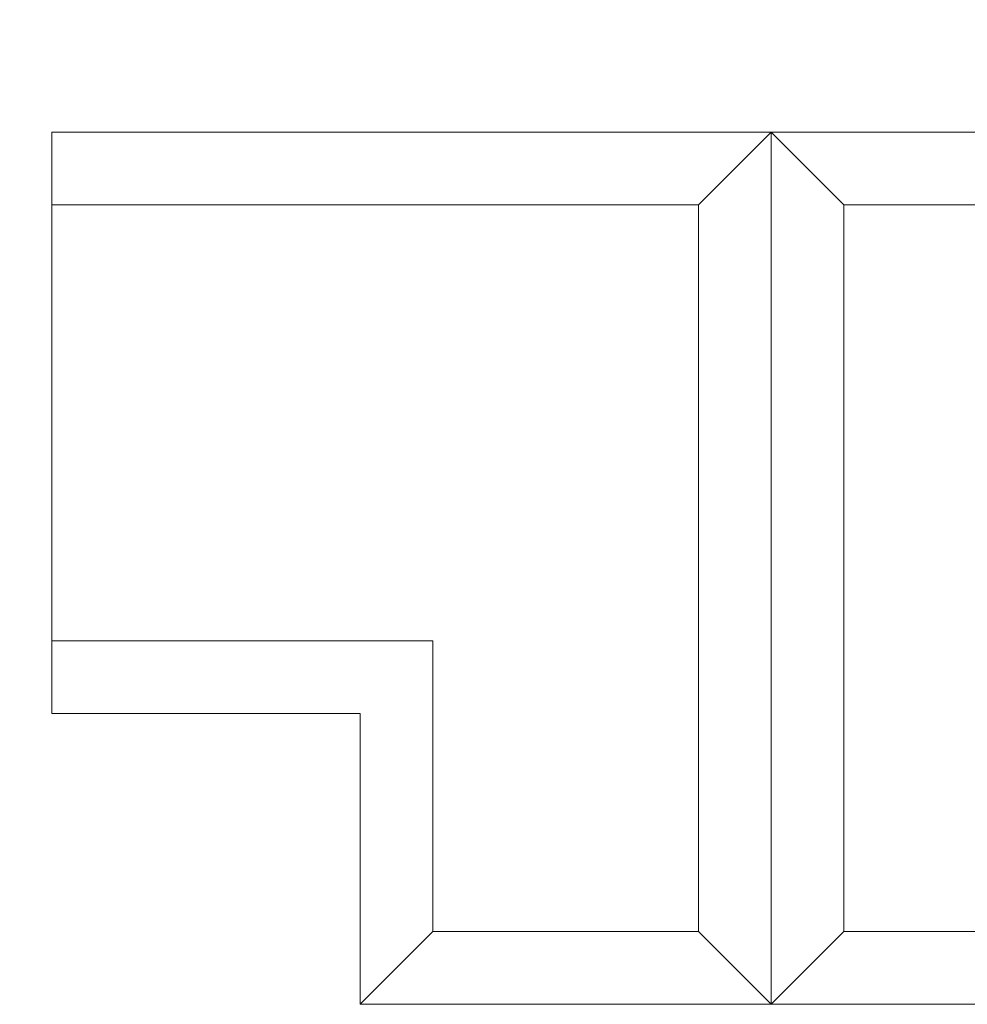
# Model space of a CAD drawing. Extents: x -30 to 73, y -9 to 73.
# Drawn here: x 38 to 38, y 31 to 31 of the extents above; entities that cross this region are included whole.
import ezdxf

# ---------------------------------------------------------------- set-up
doc = ezdxf.new("R2010")
doc.units = 0
doc.header["$LTSCALE"] = 0.1
doc.header["$MEASUREMENT"] = 0
doc.layers.get('0').update_dxf_attribs({"linetype": 'CONTINUOUS', "lineweight": 15})
doc.layers.get('DEFPOINTS').update_dxf_attribs({"linetype": 'CONTINUOUS'})
doc.layers.add('TEXT', color=7, linetype='CONTINUOUS', lineweight=15)
doc.styles.add('ROMAND', font='romand.shx', dxfattribs={"oblique": 15})
doc.dimstyles.new('ROMAND', dxfattribs={"dimscale": 4.5, "dimtxt": 0.125, "dimasz": 0.125, "dimexe": 0.0625, "dimexo": 0.0625, "dimgap": 0.0625, "dimtad": 0, "dimtih": 1, "dimtoh": 1, "dimdec": 3, "dimzin": 0, "dimdsep": 46, "dimlunit": 4, "dimtxsty": 'ROMAND', "dimcen": 0, "dimadec": 0, "dimazin": 0, "dimtfac": 1, "dimtdec": 3, "dimtix": 1, "dimtofl": 0, "dimtmove": 0, "dimatfit": 0, "dimfxl": 0, "dimtolj": 1, "dimtzin": 0, "dimarcsym": 0})

# ---------------------------------------------------------------- blocks, each defined once
blk = doc.blocks.new('*D30')
at = {"layer": 'DEFPOINTS', "color": 0}
for p in [(37.85062, 31.2448), (38.35062, 31.2448)]:
    blk.add_point(p, dxfattribs=at)
at = {"layer": 'TEXT', "color": 0, "lineweight": -2}
blk.add_line((38.72562, 31.2448), (39.10062, 31.2448), dxfattribs=at)
at = {"layer": 'TEXT', "color": 0}
blk.add_solid([(38.72562, 31.3073), (38.72562, 31.1823), (38.35062, 31.2448)], dxfattribs=at)
at = {"layer": 'TEXT', "color": 0, "insert": (42.54052, 31.2448), "char_height": 0.375, "attachment_point": 5, "style": 'ROMAND'}
blk.add_mtext('\\A1;THERMAL MANAGEMENT\\PBREATHER (4 @ 90%%D)', dxfattribs=at)

msp = doc.modelspace()

# ---------------------------------------------------------------- linework, layer by layer
for p, q in [((37.86449, 31.4323), (37.86449, 31.1823)), ((37.86449, 31.4323), (38.35062, 31.4323)), ((38.17385, 31.4323), (38.1426, 31.40105)), ((38.17385, 31.4323), (38.17385, 31.0573)), ((38.17385, 31.4323), (38.2051, 31.40105)), ((38.1426, 31.40105), (37.86449, 31.40105)), ((38.1426, 31.40105), (38.1426, 31.08855)), ((38.2051, 31.40105), (38.2051, 31.08855)), ((38.2051, 31.40105), (38.31937, 31.40105)), ((37.86449, 31.21355), (38.02832, 31.21355)), ((38.02832, 31.21355), (38.02832, 31.08855)), ((37.86449, 31.1823), (37.99707, 31.1823)), ((37.99707, 31.1823), (37.99707, 31.0573)), ((37.99707, 31.0573), (38.02832, 31.08855)), ((38.1426, 31.08855), (38.02832, 31.08855)), ((38.17385, 31.0573), (38.1426, 31.08855)), ((38.17385, 31.0573), (38.2051, 31.08855)), ((38.2051, 31.08855), (38.31937, 31.08855)), ((38.17385, 31.0573), (37.99707, 31.0573)), ((38.17385, 31.0573), (38.35062, 31.0573))]:
    msp.add_line(p, q)

# ---------------------------------------------------------------- dimensions: what is measured, and where the dimension line sits
at = {"layer": 'TEXT'}
dim = msp.add_diameter_dim_2p(p1=(37.85062, 31.2448), p2=(38.35062, 31.2448), text='THERMAL MANAGEMENT\\PBREATHER (4 @ 90%%D)', dimstyle='ROMAND', override={"dimscale": 3}, dxfattribs=at)
dim.commit()
dim.dimension.update_dxf_attribs({"geometry": '*D30', "text_midpoint": (42.54052, 31.2448), "dimtype": 163})

doc.saveas('drawing.dxf')
